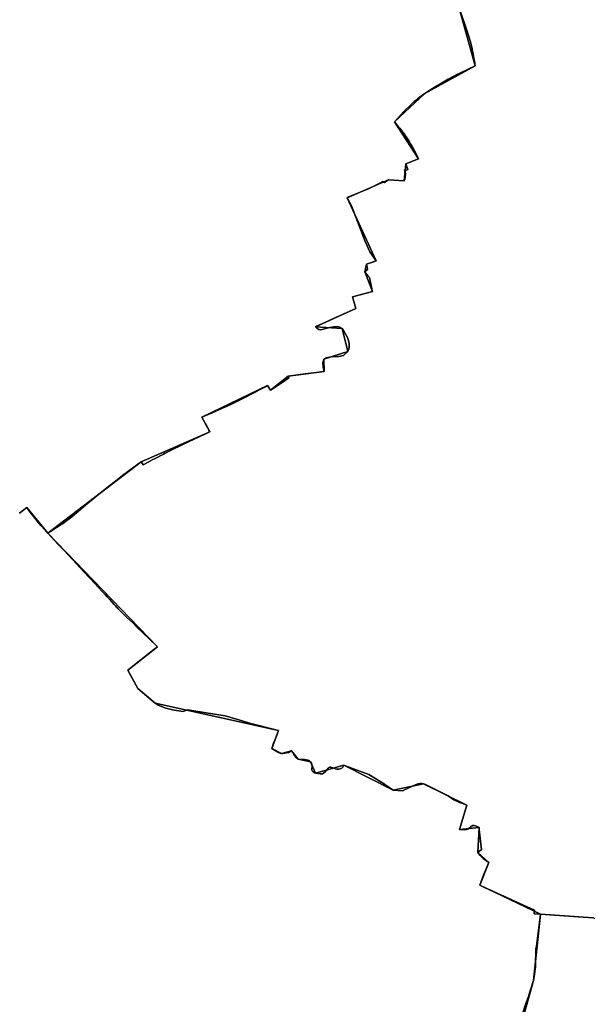
# Model space of a CAD drawing. Units: inches. Extents: x 48930 to 106139, y 57015 to 138762.
# Drawn here: x 69339 to 70938, y 63900 to 66674 of the extents above; entities that cross this region are included whole.
import ezdxf

# ---------------------------------------------------------------- set-up
doc = ezdxf.new("R2010")
doc.units = ezdxf.units.IN
doc.header["$MEASUREMENT"] = 0
for name, color, linetype, lineweight in [('LIMADM_COMM_CADASTRALES', 10, 'Continuous', 25), ('LIMADM_COMMUNES', 10, 'Continuous', 25), ('LIMADM_GEN_COMM_CADASTRALES', 10, 'Continuous', 25), ('LIMADM_GEN_COMMUNES', 10, 'Continuous', 25), ('LIMADM_GEN_SECTIONS', 10, 'Continuous', 25), ('LIMADM_SECTIONS', 10, 'Continuous', 25)]:
    doc.layers.add(name, color=color, linetype=linetype, lineweight=lineweight)

# ---------------------------------------------------------------- blocks, each defined once
blk = doc.blocks.new('limadmin_ACAD_1_FMEBLOCK77')
at = {"layer": 'LIMADM_GEN_COMM_CADASTRALES'}
blk.add_lwpolyline([(1654.4405, 536.8695), (1715.8105, 759.2055), (1735.3575, 945.9105), (1564.4875, 1027.5645), (1589.7885, 1091.4745), (1559.5825, 1119.8395), (1562.7005, 1190.3455), (1507.4195, 1184.7525), (1528.4905, 1252.9835), (1405.7225, 1313.5625), (1320.6645, 1295.8855), (1181.8955, 1365.5765), (1102.0255, 1343.8265), (1087.9265, 1375.5025), (1052.8145, 1383.3305), (1034.7745, 1405.9565), (1006.6135, 1398.6575), (978.7335, 1412.7475), (997.7775, 1463.6485), (650.8515, 1540.6355), (601.4125, 1581.7155), (573.2245, 1633.6785), (656.8845, 1699.4405), (348.0785, 2019.6435), (289.2655, 2091.4135), (268.2985, 2076.0395)], dxfattribs=at)
blk = doc.blocks.new('limadmin_ACAD_1_FMEBLOCK107')
at = {"layer": 'LIMADM_GEN_COMM_CADASTRALES'}
blk.add_lwpolyline([(948.0005, -1094.166), (968.9675, -1078.792), (1027.7805, -1150.562), (1336.5865, -1470.765), (1252.9265, -1536.527), (1281.1145, -1588.49), (1330.5535, -1629.57), (1677.4795, -1706.557), (1658.4355, -1757.458), (1686.3155, -1771.548), (1714.4765, -1764.249), (1732.5165, -1786.875), (1767.6285, -1794.703), (1781.7275, -1826.379), (1861.5975, -1804.629), (2000.3665, -1874.32), (2085.4245, -1856.643), (2208.1925, -1917.222), (2187.1215, -1985.453), (2242.4025, -1979.86), (2239.2845, -2050.366), (2269.4905, -2078.731), (2244.1895, -2142.641), (2415.0595, -2224.295), (2563.9605, -2234.212)], dxfattribs=at)
blk = doc.blocks.new('limadmin_ACAD_1_FMEBLOCK116')
at = {"layer": 'LIMADM_GEN_COMM_CADASTRALES'}
blk.add_lwpolyline([(-2932.795, -1220.025), (-3081.696, -1210.108), (-3101.243, -1396.813), (-3162.613, -1619.149)], dxfattribs=at)
blk = doc.blocks.new('limadmin_ACAD_1_FMEBLOCK246')
at = {"layer": 'LIMADM_GEN_SECTIONS'}
blk.add_lwpolyline([(-843.09, -1677.359), (-822.123, -1661.985), (-763.31, -1733.755), (-499.909, -1533.107), (-306.683, -1448.738), (-329.396, -1406.995), (-144.104, -1318.134), (-136.319, -1330.691), (-86.231, -1291.92), (14.643, -1278.267), (14.036, -1243.395), (81.534, -1222.654), (65.418, -1157.434), (-8.983, -1152.522), (104.353, -1101.367), (95.121, -1068.063), (150.821, -1053.455), (129.239, -998.263), (134.266, -976.01), (161.498, -967.071), (79.812, -789.709), (195.952, -738.401), (239.932, -741.784), (245.1, -693.563), (280.404, -679.294), (213.173, -574.946), (298.801, -495.347), (440.65, -417.243), (394.822, -255.116)], dxfattribs=at)
blk = doc.blocks.new('limadmin_ACAD_1_FMEBLOCK276')
at = {"layer": 'LIMADM_GEN_SECTIONS'}
blk.add_lwpolyline([(-308.9905, 395.622), (-263.1625, 233.495), (-405.0115, 155.391), (-490.6395, 75.792), (-423.4085, -28.556), (-458.7125, -42.825), (-463.8805, -91.046), (-507.8605, -87.663), (-624.0005, -138.971), (-542.3145, -316.333), (-569.5465, -325.272), (-574.5735, -347.525), (-552.9915, -402.717), (-608.6915, -417.325), (-599.4595, -450.629), (-712.7955, -501.784), (-638.3945, -506.696), (-622.2785, -571.916), (-689.7765, -592.657), (-689.1695, -627.529), (-790.0435, -641.182), (-840.1315, -679.953), (-847.9165, -667.396), (-1033.2085, -756.257), (-1010.4955, -798), (-1203.7215, -882.369), (-1467.1225, -1083.017), (-1158.3165, -1403.22), (-1241.9765, -1468.982), (-1213.7885, -1520.945), (-1164.3495, -1562.025), (-817.4235, -1639.012), (-836.4675, -1689.913), (-808.5875, -1704.003), (-780.4265, -1696.704), (-762.3865, -1719.33), (-727.2745, -1727.158), (-713.1755, -1758.834), (-633.3055, -1737.084), (-494.5365, -1806.775), (-409.4785, -1789.098), (-286.7105, -1849.677), (-307.7815, -1917.908), (-252.5005, -1912.315), (-255.6185, -1982.821), (-225.4125, -2011.186), (-250.7135, -2075.096), (-79.8435, -2156.75), (69.0575, -2166.667)], dxfattribs=at)
blk = doc.blocks.new('limadmin_ACAD_1_FMEBLOCK282')
at = {"layer": 'LIMADM_GEN_SECTIONS'}
blk.add_lwpolyline([(-1084.7, 649), (-1104.3, 462.3), (-1165.7, 240), (-1214.3, -169.1), (-1184.7, -210.6), (-1070.4, -227.9), (-847.9, -231.3), (-852.2, -258), (-657.6, -289.5), (-648.8, -267.6), (-440, -192.3), (-337.3, -51.6), (-303.3, 38), (-147.4, 17.2), (-159.5, 4.9), (6, -104.5), (45.4, -31), (156.2, -111.7), (47.3, -304.8), (156.2, -419.8), (189.4, -481.2), (173.6, -517.2), (191.2, -516.2), (147.7, -634.7), (393.5, -667.9), (740.8, -698), (783.9, -724.3), (843.4, -665.1), (922.3, -720.6), (1062.8, -877.6), (1102, -782.9), (1135, -585.3), (1188.9, -576.5), (1187.4, -219.4), (1214.3, -59.6), (1167.7, 98.2), (1063.4, 66.1), (1029.6, 196.2), (982.4, 174.7), (793.7, 443.4), (670.2, 333.9), (498.3, 535.3), (501.3, 560.4), (318, 488.2), (239.7, 593.6), (191.7, 715.2), (131, 726), (127.8, 744.8), (64.3, 733.7), (62.1, 756.8), (95.3, 778.3), (85.7, 852.4), (-75.9, 802.3), (-218, 796.2), (-366, 826.2), (-469.7, 877.6), (-521, 863), (-560.4, 846.1), (-578.9, 750.7), (-619.9, 734.3), (-537.3, 589.1), (-717.2, 556.4), (-805, 569.3), (-935.8, 639.1)], close=True, dxfattribs=at)
blk = doc.blocks.new('limadmin_ACAD_1_FMEBLOCK393')
at = {"layer": 'LIMADM_GEN_SECTIONS'}
blk.add_lwpolyline([(1654.4405, 536.8695), (1715.8105, 759.2055), (1735.3575, 945.9105), (1564.4875, 1027.5645), (1589.7885, 1091.4745), (1559.5825, 1119.8395), (1562.7005, 1190.3455), (1507.4195, 1184.7525), (1528.4905, 1252.9835), (1405.7225, 1313.5625), (1320.6645, 1295.8855), (1181.8955, 1365.5765), (1102.0255, 1343.8265), (1087.9265, 1375.5025), (1052.8145, 1383.3305), (1034.7745, 1405.9565), (1006.6135, 1398.6575), (978.7335, 1412.7475), (997.7775, 1463.6485), (650.8515, 1540.6355), (601.4125, 1581.7155), (573.2245, 1633.6785), (656.8845, 1699.4405), (348.0785, 2019.6435), (289.2655, 2091.4135), (268.2985, 2076.0395)], dxfattribs=at)
blk = doc.blocks.new('limadmin_ACAD_1_FMEBLOCK716')
at = {"layer": 'LIMADM_GEN_COMMUNES'}
blk.add_lwpolyline([(948.0005, -1094.166), (968.9675, -1078.792), (1027.7805, -1150.562), (1336.5865, -1470.765), (1252.9265, -1536.527), (1281.1145, -1588.49), (1330.5535, -1629.57), (1677.4795, -1706.557), (1658.4355, -1757.458), (1686.3155, -1771.548), (1714.4765, -1764.249), (1732.5165, -1786.875), (1767.6285, -1794.703), (1781.7275, -1826.379), (1861.5975, -1804.629), (2000.3665, -1874.32), (2085.4245, -1856.643), (2208.1925, -1917.222), (2187.1215, -1985.453), (2242.4025, -1979.86), (2239.2845, -2050.366), (2269.4905, -2078.731), (2244.1895, -2142.641), (2415.0595, -2224.295), (2563.9605, -2234.212)], dxfattribs=at)
blk = doc.blocks.new('limadmin_ACAD_1_FMEBLOCK742')
at = {"layer": 'LIMADM_GEN_COMMUNES'}
blk.add_lwpolyline([(1654.4405, 536.8695), (1715.8105, 759.2055), (1735.3575, 945.9105), (1564.4875, 1027.5645), (1589.7885, 1091.4745), (1559.5825, 1119.8395), (1562.7005, 1190.3455), (1507.4195, 1184.7525), (1528.4905, 1252.9835), (1405.7225, 1313.5625), (1320.6645, 1295.8855), (1181.8955, 1365.5765), (1102.0255, 1343.8265), (1087.9265, 1375.5025), (1052.8145, 1383.3305), (1034.7745, 1405.9565), (1006.6135, 1398.6575), (978.7335, 1412.7475), (997.7775, 1463.6485), (650.8515, 1540.6355), (601.4125, 1581.7155), (573.2245, 1633.6785), (656.8845, 1699.4405), (348.0785, 2019.6435), (289.2655, 2091.4135), (268.2985, 2076.0395)], dxfattribs=at)
blk = doc.blocks.new('limadmin_ACAD_1_FMEBLOCK764')
at = {"layer": 'LIMADM_GEN_COMMUNES'}
blk.add_lwpolyline([(-2932.795, -1220.025), (-3081.696, -1210.108), (-3101.243, -1396.813), (-3162.613, -1619.149)], dxfattribs=at)
blk = doc.blocks.new('limadmin_ACAD_1_FMEBLOCK788')
at = {"layer": 'LIMADM_COMMUNES'}
blk.add_lwpolyline([(947.3285, -1094.166), (968.2955, -1078.792), (979.7975, -1094.313), (996.3115, -1115.432), (996.6535, -1115.824), (1008.7335, -1129.644), (1025.7875, -1149.154), (1027.1085, -1150.562), (1055.9725, -1181.338), (1062.5095, -1188.308), (1063.5205, -1189.386), (1064.0675, -1189.969), (1067.9315, -1194.089), (1070.5505, -1196.887), (1074.0165, -1200.589), (1083.9155, -1211.264), (1108.2515, -1237.535), (1116.4645, -1246.401), (1131.6035, -1262.542), (1140.8965, -1272.45), (1145.2095, -1277.049), (1160.0155, -1292.836), (1169.2375, -1302.668), (1179.4605, -1313.7), (1186.7645, -1321.582), (1188.6745, -1323.643), (1194.5695, -1330.004), (1198.1065, -1333.821), (1200.7565, -1336.681), (1214.0835, -1351.254), (1217.8175, -1355.337), (1220.8955, -1358.702), (1221.5675, -1359.437), (1225.8545, -1364.125), (1230.0705, -1368.246), (1237.7435, -1375.745), (1249.2895, -1387.03), (1266.2705, -1403.628), (1277.1455, -1414.257), (1332.8545, -1466.872), (1335.9145, -1470.765), (1325.9425, -1478.604), (1252.2545, -1536.527), (1255.3755, -1542.285), (1280.4425, -1588.49), (1306.7855, -1610.544), (1329.8815, -1629.57), (1338.3445, -1634.971), (1359.4105, -1643.222), (1377.9595, -1648.331), (1407.1255, -1653.002), (1421.3285, -1648.586), (1427.1165, -1648.915), (1472.8145, -1656.558), (1526.3725, -1665.549), (1539.5055, -1668.907), (1574.7055, -1679.693), (1595.3635, -1685.962), (1676.8075, -1706.557), (1668.6795, -1729.805), (1664.1795, -1739.193), (1657.7635, -1757.458), (1677.0345, -1768.628), (1681.7035, -1770.672), (1685.6435, -1771.548), (1688.8535, -1771.548), (1705.2875, -1768.044), (1712.1455, -1764.249), (1713.8045, -1764.249), (1715.7355, -1766.238), (1717.1605, -1768.044), (1720.3705, -1774.467), (1726.9375, -1782.642), (1731.8445, -1786.875), (1749.6995, -1787.897), (1760.0595, -1790.379), (1763.8385, -1792.221), (1766.9565, -1794.703), (1769.4365, -1798.352), (1770.9875, -1803.023), (1771.4795, -1808.424), (1770.4045, -1814.409), (1770.9875, -1818.059), (1771.8635, -1819.81), (1774.4895, -1822.584), (1778.8675, -1825.504), (1781.0555, -1826.379), (1787.3305, -1827.985), (1794.6265, -1829.007), (1798.3275, -1829.007), (1801.1005, -1828.131), (1803.5805, -1826.817), (1808.1045, -1823.022), (1811.1685, -1819.519), (1811.7385, -1818.769), (1816.7135, -1812.22), (1818.7565, -1810.614), (1821.3285, -1809.738), (1824.5925, -1809.446), (1840.4435, -1815.577), (1843.7075, -1815.577), (1847.5015, -1814.993), (1852.1705, -1813.971), (1855.6725, -1812.366), (1857.7155, -1810.176), (1859.6125, -1805.797), (1860.0495, -1804.921), (1860.9255, -1804.629), (1862.6145, -1805.035), (1931.4855, -1830.726), (1953.0025, -1843.374), (1975.0715, -1857.537), (1976.2025, -1858.263), (1999.6945, -1874.32), (2025.9595, -1876.218), (2027.9485, -1875.78), (2043.9065, -1868.481), (2055.9725, -1862.786), (2064.4265, -1858.701), (2070.4095, -1856.511), (2075.6135, -1855.767), (2080.5205, -1855.913), (2084.7525, -1856.643), (2090.7345, -1858.686), (2100.5065, -1863.515), (2130.1755, -1878.08), (2154.2615, -1890.509), (2170.7155, -1901.483), (2180.5195, -1906.724), (2186.9465, -1909.34), (2195.7445, -1912.027), (2207.5205, -1917.222), (2186.4495, -1985.453), (2201.1865, -1985.891), (2206.5315, -1985.307), (2212.0765, -1983.117), (2219.8095, -1976.695), (2223.7495, -1974.213), (2227.5975, -1973.921), (2231.8285, -1974.797), (2241.7305, -1979.86), (2242.3795, -1985.567), (2248.5885, -2041.9), (2238.6125, -2050.366), (2245.0325, -2058.979), (2251.1355, -2064.943), (2253.6955, -2067.445), (2268.8185, -2078.731), (2256.0825, -2109.698), (2251.1085, -2121.794), (2243.5175, -2142.641), (2260.5315, -2150.308), (2274.5855, -2156.59), (2282.0095, -2159.974), (2398.0785, -2212.173), (2396.5585, -2222.698), (2414.3875, -2224.295), (2520.8465, -2231.154), (2563.2885, -2234.212)], dxfattribs=at)
blk = doc.blocks.new('limadmin_ACAD_1_FMEBLOCK814')
at = {"layer": 'LIMADM_COMMUNES'}
blk.add_lwpolyline([(-2932.795, -1220.025), (-2975.237, -1216.967), (-3081.696, -1210.108), (-3093.071, -1299.39), (-3094.264, -1308.632), (-3095.544, -1353.969), (-3095.859, -1358.359), (-3098.2, -1378.415), (-3101.243, -1396.813), (-3109.481, -1422.836), (-3116.537, -1443.944), (-3122.637, -1461.402), (-3132.733, -1493.34)], dxfattribs=at)
blk = doc.blocks.new('limadmin_ACAD_1_FMEBLOCK841')
at = {"layer": 'LIMADM_COMMUNES'}
blk.add_lwpolyline([(1685.091, 662.6785), (1695.187, 694.6165), (1701.287, 712.0745), (1708.343, 733.1825), (1716.581, 759.2055), (1719.624, 777.6035), (1721.965, 797.6595), (1722.28, 802.0495), (1723.56, 847.3865), (1724.753, 856.6285), (1736.128, 945.9105), (1718.299, 947.5075), (1719.819, 958.0325), (1603.75, 1010.2315), (1596.326, 1013.6155), (1582.272, 1019.8975), (1565.258, 1027.5645), (1572.849, 1048.4115), (1577.823, 1060.5075), (1590.559, 1091.4745), (1575.436, 1102.7605), (1572.876, 1105.2625), (1566.773, 1111.2265), (1560.353, 1119.8395), (1570.329, 1128.3055), (1564.12, 1184.6385), (1563.471, 1190.3455), (1553.569, 1195.4085), (1549.338, 1196.2845), (1545.49, 1195.9925), (1541.55, 1193.5105), (1533.817, 1187.0885), (1528.272, 1184.8985), (1522.927, 1184.3145), (1508.19, 1184.7525), (1529.261, 1252.9835), (1517.485, 1258.1785), (1508.687, 1260.8655), (1502.26, 1263.4815), (1492.456, 1268.7225), (1476.002, 1279.6965), (1451.916, 1292.1255), (1422.247, 1306.6905), (1412.475, 1311.5195), (1406.493, 1313.5625), (1402.261, 1314.2925), (1397.354, 1314.4385), (1392.15, 1313.6945), (1386.167, 1311.5045), (1377.713, 1307.4195), (1365.647, 1301.7245), (1349.689, 1294.4255), (1347.7, 1293.9875), (1321.435, 1295.8855), (1297.943, 1311.9425), (1296.812, 1312.6685), (1274.743, 1326.8315), (1253.226, 1339.4795), (1184.355, 1365.1705), (1182.666, 1365.5765), (1181.79, 1365.2845), (1181.353, 1364.4085), (1179.456, 1360.0295), (1177.413, 1357.8395), (1173.911, 1356.2345), (1169.242, 1355.2125), (1165.448, 1354.6285), (1162.184, 1354.6285), (1146.333, 1360.7595), (1143.069, 1360.4675), (1140.497, 1359.5915), (1138.454, 1357.9855), (1133.479, 1351.4365), (1132.909, 1350.6865), (1129.845, 1347.1835), (1125.321, 1343.3885), (1122.841, 1342.0745), (1120.068, 1341.1985), (1116.367, 1341.1985), (1109.071, 1342.2205), (1102.796, 1343.8265), (1100.608, 1344.7015), (1096.23, 1347.6215), (1093.604, 1350.3955), (1092.728, 1352.1465), (1092.145, 1355.7965), (1093.22, 1361.7815), (1092.728, 1367.1825), (1091.177, 1371.8535), (1088.697, 1375.5025), (1085.579, 1377.9845), (1081.8, 1379.8265), (1071.44, 1382.3085), (1053.585, 1383.3305), (1048.678, 1387.5635), (1042.111, 1395.7385), (1038.901, 1402.1615), (1037.476, 1403.9675), (1035.545, 1405.9565), (1033.886, 1405.9565), (1027.028, 1402.1615), (1010.594, 1398.6575), (1007.384, 1398.6575), (1003.444, 1399.5335), (998.775, 1401.5775), (979.504, 1412.7475), (985.92, 1431.0125), (990.42, 1440.4005), (998.548, 1463.6485), (917.104, 1484.2435), (896.446, 1490.5125), (861.246, 1501.2985), (848.113, 1504.6565), (794.555, 1513.6475), (748.857, 1521.2905), (743.069, 1521.6195), (728.866, 1517.2035), (699.7, 1521.8745), (681.151, 1526.9835), (660.085, 1535.2345), (651.622, 1540.6355), (628.526, 1559.6615), (602.183, 1581.7155), (577.116, 1627.9205), (573.995, 1633.6785), (647.683, 1691.6015), (657.655, 1699.4405), (654.595, 1703.3335), (598.886, 1755.9485), (588.011, 1766.5775), (571.03, 1783.1755), (559.484, 1794.4605), (551.811, 1801.9595), (547.595, 1806.0805), (543.308, 1810.7685), (542.636, 1811.5035), (539.558, 1814.8685), (535.824, 1818.9515), (522.497, 1833.5245), (519.847, 1836.3845), (516.31, 1840.2015), (510.415, 1846.5625), (508.505, 1848.6235), (501.201, 1856.5055), (490.978, 1867.5375), (481.756, 1877.3695), (466.95, 1893.1565), (462.637, 1897.7555), (453.344, 1907.6635), (438.205, 1923.8045), (429.992, 1932.6705), (405.656, 1958.9415), (395.757, 1969.6165), (392.291, 1973.3185), (389.672, 1976.1165), (385.808, 1980.2365), (385.261, 1980.8195), (384.25, 1981.8975), (377.713, 1988.8675), (348.849, 2019.6435), (347.528, 2021.0515), (330.474, 2040.5615), (318.394, 2054.3815), (318.052, 2054.7735), (301.538, 2075.8925), (290.036, 2091.4135), (269.069, 2076.0395)], dxfattribs=at)

msp = doc.modelspace()

# ---------------------------------------------------------------- linework, layer by layer
at = {"layer": 'LIMADM_COMM_CADASTRALES'}
for points in [[(69338.612, 65283.757), (69359.579, 65299.131), (69371.081, 65283.61), (69387.595, 65262.491), (69387.937, 65262.099), (69400.017, 65248.279), (69417.071, 65228.769), (69418.392, 65227.361), (69447.256, 65196.585), (69453.793, 65189.615), (69454.804, 65188.537), (69455.351, 65187.954), (69459.215, 65183.834), (69461.834, 65181.036), (69465.3, 65177.334), (69475.199, 65166.659), (69499.535, 65140.388), (69507.748, 65131.522), (69522.887, 65115.381), (69532.18, 65105.473), (69536.493, 65100.874), (69551.299, 65085.087), (69560.521, 65075.255), (69570.744, 65064.223), (69578.048, 65056.341), (69579.958, 65054.28), (69585.853, 65047.919), (69589.39, 65044.102), (69592.04, 65041.242), (69605.367, 65026.669), (69609.101, 65022.586), (69612.179, 65019.221), (69612.851, 65018.486), (69617.138, 65013.798), (69621.354, 65009.677), (69629.027, 65002.178), (69640.573, 64990.893), (69657.554, 64974.295), (69668.429, 64963.666), (69724.138, 64911.051), (69727.198, 64907.158), (69717.226, 64899.319), (69643.538, 64841.396), (69646.659, 64835.638), (69671.726, 64789.433), (69698.069, 64767.379), (69721.165, 64748.353), (69729.628, 64742.952), (69750.694, 64734.701), (69769.243, 64729.592), (69798.409, 64724.921), (69812.612, 64729.337), (69818.4, 64729.008), (69864.098, 64721.365), (69917.656, 64712.374), (69930.789, 64709.016), (69965.989, 64698.23), (69986.647, 64691.961), (70068.091, 64671.366), (70059.963, 64648.118), (70055.463, 64638.73), (70049.047, 64620.465), (70068.318, 64609.295), (70072.987, 64607.251), (70076.927, 64606.375), (70080.137, 64606.375), (70096.571, 64609.879), (70103.429, 64613.674), (70105.088, 64613.674), (70107.019, 64611.685), (70108.444, 64609.879), (70111.654, 64603.456), (70118.221, 64595.281), (70123.128, 64591.048), (70140.983, 64590.026), (70151.343, 64587.544), (70155.122, 64585.702), (70158.24, 64583.22), (70160.72, 64579.571), (70162.271, 64574.9), (70162.763, 64569.499), (70161.688, 64563.514), (70162.271, 64559.864), (70163.147, 64558.113), (70165.773, 64555.339), (70170.151, 64552.419), (70172.339, 64551.544), (70178.614, 64549.938), (70185.91, 64548.916), (70189.611, 64548.916), (70192.384, 64549.792), (70194.864, 64551.106), (70199.388, 64554.901), (70202.452, 64558.404), (70203.022, 64559.154), (70207.997, 64565.703), (70210.04, 64567.309), (70212.612, 64568.185), (70215.876, 64568.477), (70231.727, 64562.346), (70234.991, 64562.346), (70238.785, 64562.93), (70243.454, 64563.952), (70246.956, 64565.557), (70248.999, 64567.747), (70250.896, 64572.126), (70251.333, 64573.002), (70252.209, 64573.294), (70253.898, 64572.888), (70322.769, 64547.197), (70344.286, 64534.549), (70366.355, 64520.386), (70367.486, 64519.66), (70390.978, 64503.603), (70417.243, 64501.705), (70419.232, 64502.143), (70435.19, 64509.442), (70447.256, 64515.137), (70455.71, 64519.222), (70461.693, 64521.412), (70466.897, 64522.156), (70471.804, 64522.01), (70476.036, 64521.28), (70482.018, 64519.237), (70491.79, 64514.408), (70521.459, 64499.843), (70545.545, 64487.414), (70561.999, 64476.44), (70571.803, 64471.199), (70578.23, 64468.583), (70587.028, 64465.896), (70598.804, 64460.701), (70577.733, 64392.47), (70592.47, 64392.032), (70597.815, 64392.616), (70603.36, 64394.806), (70611.093, 64401.228), (70615.033, 64403.71), (70618.881, 64404.002), (70623.112, 64403.126), (70633.014, 64398.063), (70633.663, 64392.356), (70639.872, 64336.023), (70629.896, 64327.557), (70636.316, 64318.944), (70642.419, 64312.98), (70644.979, 64310.478), (70660.102, 64299.192), (70647.366, 64268.225), (70642.392, 64256.129), (70634.801, 64235.282), (70651.815, 64227.615), (70665.869, 64221.333), (70673.293, 64217.949), (70789.362, 64165.75), (70787.842, 64155.225), (70805.671, 64153.628), (70912.13, 64146.769), (70954.572, 64143.711)], [(70754.634, 63870.396), (70764.73, 63902.334), (70770.83, 63919.792), (70777.886, 63940.9), (70786.124, 63966.923), (70789.167, 63985.321), (70791.508, 64005.377), (70791.823, 64009.767), (70793.103, 64055.104), (70794.296, 64064.346), (70805.671, 64153.628), (70787.842, 64155.225), (70789.362, 64165.75), (70673.293, 64217.949), (70665.869, 64221.333), (70651.815, 64227.615), (70634.801, 64235.282), (70642.392, 64256.129), (70647.366, 64268.225), (70660.102, 64299.192), (70644.979, 64310.478), (70642.419, 64312.98), (70636.316, 64318.944), (70629.896, 64327.557), (70639.872, 64336.023), (70633.663, 64392.356), (70633.014, 64398.063), (70623.112, 64403.126), (70618.881, 64404.002), (70615.033, 64403.71), (70611.093, 64401.228), (70603.36, 64394.806), (70597.815, 64392.616), (70592.47, 64392.032), (70577.733, 64392.47), (70598.804, 64460.701), (70587.028, 64465.896), (70578.23, 64468.583), (70571.803, 64471.199), (70561.999, 64476.44), (70545.545, 64487.414), (70521.459, 64499.843), (70491.79, 64514.408), (70482.018, 64519.237), (70476.036, 64521.28), (70471.804, 64522.01), (70466.897, 64522.156), (70461.693, 64521.412), (70455.71, 64519.222), (70447.256, 64515.137), (70435.19, 64509.442), (70419.232, 64502.143), (70417.243, 64501.705), (70390.978, 64503.603), (70367.486, 64519.66), (70366.355, 64520.386), (70344.286, 64534.549), (70322.769, 64547.197), (70253.898, 64572.888), (70252.209, 64573.294), (70251.333, 64573.002), (70250.896, 64572.126), (70248.999, 64567.747), (70246.956, 64565.557), (70243.454, 64563.952), (70238.785, 64562.93), (70234.991, 64562.346), (70231.727, 64562.346), (70215.876, 64568.477), (70212.612, 64568.185), (70210.04, 64567.309), (70207.997, 64565.703), (70203.022, 64559.154), (70202.452, 64558.404), (70199.388, 64554.901), (70194.864, 64551.106), (70192.384, 64549.792), (70189.611, 64548.916), (70185.91, 64548.916), (70178.614, 64549.938), (70172.339, 64551.544), (70170.151, 64552.419), (70165.773, 64555.339), (70163.147, 64558.113), (70162.271, 64559.864), (70161.688, 64563.514), (70162.763, 64569.499), (70162.271, 64574.9), (70160.72, 64579.571), (70158.24, 64583.22), (70155.122, 64585.702), (70151.343, 64587.544), (70140.983, 64590.026), (70123.128, 64591.048), (70118.221, 64595.281), (70111.654, 64603.456), (70108.444, 64609.879), (70107.019, 64611.685), (70105.088, 64613.674), (70103.429, 64613.674), (70096.571, 64609.879), (70080.137, 64606.375), (70076.927, 64606.375), (70072.987, 64607.251), (70068.318, 64609.295), (70049.047, 64620.465), (70055.463, 64638.73), (70059.963, 64648.118), (70068.091, 64671.366), (69986.647, 64691.961), (69965.989, 64698.23), (69930.789, 64709.016), (69917.656, 64712.374), (69864.098, 64721.365), (69818.4, 64729.008), (69812.612, 64729.337), (69798.409, 64724.921), (69769.243, 64729.592), (69750.694, 64734.701), (69729.628, 64742.952), (69721.165, 64748.353), (69698.069, 64767.379), (69671.726, 64789.433), (69646.659, 64835.638), (69643.538, 64841.396), (69717.226, 64899.319), (69727.198, 64907.158), (69724.138, 64911.051), (69668.429, 64963.666), (69657.554, 64974.295), (69640.573, 64990.893), (69629.027, 65002.178), (69621.354, 65009.677), (69617.138, 65013.798), (69612.851, 65018.486), (69612.179, 65019.221), (69609.101, 65022.586), (69605.367, 65026.669), (69592.04, 65041.242), (69589.39, 65044.102), (69585.853, 65047.919), (69579.958, 65054.28), (69578.048, 65056.341), (69570.744, 65064.223), (69560.521, 65075.255), (69551.299, 65085.087), (69536.493, 65100.874), (69532.18, 65105.473), (69522.887, 65115.381), (69507.748, 65131.522), (69499.535, 65140.388), (69475.199, 65166.659), (69465.3, 65177.334), (69461.834, 65181.036), (69459.215, 65183.834), (69455.351, 65187.954), (69454.804, 65188.537), (69453.793, 65189.615), (69447.256, 65196.585), (69418.392, 65227.361), (69417.071, 65228.769), (69400.017, 65248.279), (69387.937, 65262.099), (69387.595, 65262.491), (69371.081, 65283.61), (69359.579, 65299.131), (69338.612, 65283.757)], [(70954.572, 64143.711), (70912.13, 64146.769), (70805.671, 64153.628), (70794.296, 64064.346), (70793.103, 64055.104), (70791.823, 64009.767), (70791.508, 64005.377), (70789.167, 63985.321), (70786.124, 63966.923), (70777.886, 63940.9), (70770.83, 63919.792), (70764.73, 63902.334), (70754.634, 63870.396)]]:
    msp.add_lwpolyline(points, dxfattribs=at)
at = {"layer": 'LIMADM_SECTIONS'}
for points in [[(69338.612, 65283.757), (69359.579, 65299.131), (69371.081, 65283.61), (69387.595, 65262.491), (69387.937, 65262.099), (69400.017, 65248.279), (69417.071, 65228.769), (69418.392, 65227.361), (69427.429, 65233.249), (69456.139, 65251.939), (69466.543, 65258.528), (69468.487, 65259.759), (69478.953, 65267.787), (69481.508, 65269.746), (69504.797, 65289.021), (69525.958, 65306.637), (69536.197, 65315.416), (69556.854, 65332.454), (69584.542, 65354.557), (69614.321, 65377.889), (69633.165, 65392.931), (69638.887, 65397.511), (69654.447, 65408.771), (69681.793, 65428.009), (69686.675, 65419.909), (69701.169, 65427.621), (69714.736, 65434.84), (69718.597, 65436.894), (69720.615, 65437.928), (69744.45, 65450.137), (69749.085, 65452.47), (69771.555, 65463.782), (69816.878, 65485.417), (69875.019, 65512.378), (69872.446, 65517.106), (69869.965, 65521.667), (69868.744, 65523.91), (69865.08, 65530.645), (69862.638, 65535.132), (69860.763, 65538.579), (69852.306, 65554.121), (69870.378, 65561.66), (69881.623, 65566.146), (69902.483, 65575.355), (69924.069, 65584.899), (69927.377, 65586.486), (69932.147, 65588.774), (69945.354, 65595.11), (69964.41, 65604.565), (69971.388, 65608.027), (70020.384, 65634.081), (70034.888, 65641.581), (70037.598, 65642.982), (70045.383, 65630.425), (70081.37, 65653.676), (70097.442, 65664.512), (70095.471, 65669.196), (70143.363, 65675.686), (70175.348, 65679.787), (70193.953, 65682.172), (70196.345, 65682.849), (70193.71, 65693.908), (70192.733, 65708.385), (70195.738, 65717.721), (70202.616, 65721.145), (70216.074, 65723.789), (70237.736, 65724.398), (70250.927, 65727.969), (70263.236, 65738.462), (70267.005, 65749.208), (70267.137, 65762.446), (70262.8, 65778.63), (70251.339, 65797.77), (70247.12, 65803.682), (70241.021, 65807.729), (70233.223, 65809.129), (70223.196, 65808.819), (70212.496, 65806.952), (70197.675, 65802.439), (70187.152, 65800.261), (70181.782, 65801.039), (70176.209, 65804.463), (70172.719, 65808.594), (70175.191, 65810.006), (70206.99, 65824.573), (70214.515, 65828.021), (70286.055, 65859.749), (70276.823, 65893.053), (70312.264, 65902.599), (70332.523, 65907.661), (70331.318, 65913.335), (70330.894, 65915.284), (70325.886, 65938.709), (70324.086, 65947.129), (70320.551, 65951.336), (70313.111, 65960.252), (70310.941, 65962.853), (70319.25, 65969.752), (70317.506, 65977.155), (70315.968, 65985.106), (70321.42, 65986.755), (70338.515, 65992.628), (70338.797, 65992.725), (70343.2, 65994.045), (70325.683, 66020.048), (70312.597, 66048.756), (70273.644, 66149.175), (70261.514, 66171.407), (70266.589, 66174.606), (70268.433, 66175.315), (70272.446, 66176.924), (70318.936, 66195.823), (70319.882, 66196.301), (70353.299, 66213.092), (70361.79, 66217.452), (70366.272, 66214.553), (70377.654, 66222.715), (70421.634, 66219.332), (70424.913, 66228.212), (70425.451, 66240.231), (70423.417, 66250.373), (70428.731, 66249.613), (70432.639, 66251.65), (70426.802, 66267.553), (70462.106, 66281.822), (70459.759, 66287.193), (70456.457, 66293.532), (70449.191, 66307.48), (70446.944, 66311.542), (70444.81, 66315.4), (70443.277, 66318.058), (70439.186, 66325.153), (70436.755, 66329.185), (70433.088, 66335.268), (70431.249, 66338.089), (70430.136, 66339.737), (70424.93, 66347.443), (70421.75, 66351.751), (70419.774, 66354.482), (70418.42, 66356.272), (70412.413, 66364.216), (70409.653, 66367.836), (70405.606, 66372.857), (70398.94, 66381.126), (70394.875, 66386.17), (70420.172, 66414.204), (70444.219, 66437.268), (70450.256, 66442.845), (70456.32, 66448.077), (70459.439, 66450.434), (70464.061, 66453.927), (70480.503, 66465.769), (70494.286, 66474.615), (70511.005, 66484.893), (70522.152, 66491.78), (70546.06, 66506.237), (70561.999, 66514.714), (70568.482, 66517.998), (70578.942, 66523.296), (70622.352, 66543.873), (70621.504, 66548.333), (70620.68, 66552.672), (70619.315, 66559.855), (70618.558, 66563.842), (70617.274, 66570.599), (70615.262, 66581.188), (70615.157, 66581.739), (70614.883, 66583.182), (70613.093, 66592.62), (70612.55, 66595.482), (70608.649, 66611.588), (70602.518, 66632.037), (70598.448, 66643.821), (70597.614, 66646.235), (70593.393, 66658.196), (70590.9, 66665.261), (70576.524, 66706)], [(70576.524, 66706), (70590.9, 66665.261), (70593.393, 66658.196), (70597.614, 66646.235), (70598.448, 66643.821), (70602.518, 66632.037), (70608.649, 66611.588), (70612.55, 66595.482), (70613.093, 66592.62), (70614.883, 66583.182), (70615.157, 66581.739), (70615.262, 66581.188), (70617.274, 66570.599), (70618.558, 66563.842), (70619.315, 66559.855), (70620.68, 66552.672), (70621.504, 66548.333), (70622.352, 66543.873), (70578.942, 66523.296), (70568.482, 66517.998), (70561.999, 66514.714), (70546.06, 66506.237), (70522.152, 66491.78), (70511.005, 66484.893), (70494.286, 66474.615), (70480.503, 66465.769), (70464.061, 66453.927), (70459.439, 66450.434), (70456.32, 66448.077), (70450.256, 66442.845), (70444.219, 66437.268), (70420.172, 66414.204), (70394.875, 66386.17), (70398.94, 66381.126), (70405.606, 66372.857), (70409.653, 66367.836), (70412.413, 66364.216), (70418.42, 66356.272), (70419.774, 66354.482), (70421.75, 66351.751), (70424.93, 66347.443), (70430.136, 66339.737), (70431.249, 66338.089), (70433.088, 66335.268), (70436.755, 66329.185), (70439.186, 66325.153), (70443.277, 66318.058), (70444.81, 66315.4), (70446.944, 66311.542), (70449.191, 66307.48), (70456.457, 66293.532), (70459.759, 66287.193), (70462.106, 66281.822), (70426.802, 66267.553), (70432.639, 66251.65), (70428.731, 66249.613), (70423.417, 66250.373), (70425.451, 66240.231), (70424.913, 66228.212), (70421.634, 66219.332), (70377.654, 66222.715), (70366.272, 66214.553), (70361.79, 66217.452), (70353.299, 66213.092), (70319.882, 66196.301), (70318.936, 66195.823), (70272.446, 66176.924), (70268.433, 66175.315), (70266.589, 66174.606), (70261.514, 66171.407), (70273.644, 66149.175), (70312.597, 66048.756), (70325.683, 66020.048), (70343.2, 65994.045), (70338.797, 65992.725), (70338.515, 65992.628), (70321.42, 65986.755), (70315.968, 65985.106), (70317.506, 65977.155), (70319.25, 65969.752), (70310.941, 65962.853), (70313.111, 65960.252), (70320.551, 65951.336), (70324.086, 65947.129), (70325.886, 65938.709), (70330.894, 65915.284), (70331.318, 65913.335), (70332.523, 65907.661), (70312.264, 65902.599), (70276.823, 65893.053), (70286.055, 65859.749), (70214.515, 65828.021), (70206.99, 65824.573), (70175.191, 65810.006), (70172.719, 65808.594), (70176.209, 65804.463), (70181.782, 65801.039), (70187.152, 65800.261), (70197.675, 65802.439), (70212.496, 65806.952), (70223.196, 65808.819), (70233.223, 65809.129), (70241.021, 65807.729), (70247.12, 65803.682), (70251.339, 65797.77), (70262.8, 65778.63), (70267.137, 65762.446), (70267.005, 65749.208), (70263.236, 65738.462), (70250.927, 65727.969), (70237.736, 65724.398), (70216.074, 65723.789), (70202.616, 65721.145), (70195.738, 65717.721), (70192.733, 65708.385), (70193.71, 65693.908), (70196.345, 65682.849), (70193.953, 65682.172), (70175.348, 65679.787), (70143.363, 65675.686), (70095.471, 65669.196), (70097.442, 65664.512), (70081.37, 65653.676), (70045.383, 65630.425), (70037.598, 65642.982), (70034.888, 65641.581), (70020.384, 65634.081), (69971.388, 65608.027), (69964.41, 65604.565), (69945.354, 65595.11), (69932.147, 65588.774), (69927.377, 65586.486), (69924.069, 65584.899), (69902.483, 65575.355), (69881.623, 65566.146), (69870.378, 65561.66), (69852.306, 65554.121), (69860.763, 65538.579), (69862.638, 65535.132), (69865.08, 65530.645), (69868.744, 65523.91), (69869.965, 65521.667), (69872.446, 65517.106), (69875.019, 65512.378), (69816.878, 65485.417), (69771.555, 65463.782), (69749.085, 65452.47), (69744.45, 65450.137), (69720.615, 65437.928), (69718.597, 65436.894), (69714.736, 65434.84), (69701.169, 65427.621), (69686.675, 65419.909), (69681.793, 65428.009), (69654.447, 65408.771), (69638.887, 65397.511), (69633.165, 65392.931), (69614.321, 65377.889), (69584.542, 65354.557), (69556.854, 65332.454), (69536.197, 65315.416), (69525.958, 65306.637), (69504.797, 65289.021), (69481.508, 65269.746), (69478.953, 65267.787), (69468.487, 65259.759), (69466.543, 65258.528), (69456.139, 65251.939), (69427.429, 65233.249), (69418.392, 65227.361), (69447.256, 65196.585), (69453.793, 65189.615), (69454.804, 65188.537), (69455.351, 65187.954), (69459.215, 65183.834), (69461.834, 65181.036), (69465.3, 65177.334), (69475.199, 65166.659), (69499.535, 65140.388), (69507.748, 65131.522), (69522.887, 65115.381), (69532.18, 65105.473), (69536.493, 65100.874), (69551.299, 65085.087), (69560.521, 65075.255), (69570.744, 65064.223), (69578.048, 65056.341), (69579.958, 65054.28), (69585.853, 65047.919), (69589.39, 65044.102), (69592.04, 65041.242), (69605.367, 65026.669), (69609.101, 65022.586), (69612.179, 65019.221), (69612.851, 65018.486), (69617.138, 65013.798), (69621.354, 65009.677), (69629.027, 65002.178), (69640.573, 64990.893), (69657.554, 64974.295), (69668.429, 64963.666), (69724.138, 64911.051), (69727.198, 64907.158), (69717.226, 64899.319), (69643.538, 64841.396), (69646.659, 64835.638), (69671.726, 64789.433), (69698.069, 64767.379), (69721.165, 64748.353), (69729.628, 64742.952), (69750.694, 64734.701), (69769.243, 64729.592), (69798.409, 64724.921), (69812.612, 64729.337), (69818.4, 64729.008), (69864.098, 64721.365), (69917.656, 64712.374), (69930.789, 64709.016), (69965.989, 64698.23), (69986.647, 64691.961), (70068.091, 64671.366), (70059.963, 64648.118), (70055.463, 64638.73), (70049.047, 64620.465), (70068.318, 64609.295), (70072.987, 64607.251), (70076.927, 64606.375), (70080.137, 64606.375), (70096.571, 64609.879), (70103.429, 64613.674), (70105.088, 64613.674), (70107.019, 64611.685), (70108.444, 64609.879), (70111.654, 64603.456), (70118.221, 64595.281), (70123.128, 64591.048), (70140.983, 64590.026), (70151.343, 64587.544), (70155.122, 64585.702), (70158.24, 64583.22), (70160.72, 64579.571), (70162.271, 64574.9), (70162.763, 64569.499), (70161.688, 64563.514), (70162.271, 64559.864), (70163.147, 64558.113), (70165.773, 64555.339), (70170.151, 64552.419), (70172.339, 64551.544), (70178.614, 64549.938), (70185.91, 64548.916), (70189.611, 64548.916), (70192.384, 64549.792), (70194.864, 64551.106), (70199.388, 64554.901), (70202.452, 64558.404), (70203.022, 64559.154), (70207.997, 64565.703), (70210.04, 64567.309), (70212.612, 64568.185), (70215.876, 64568.477), (70231.727, 64562.346), (70234.991, 64562.346), (70238.785, 64562.93), (70243.454, 64563.952), (70246.956, 64565.557), (70248.999, 64567.747), (70250.896, 64572.126), (70251.333, 64573.002), (70252.209, 64573.294), (70253.898, 64572.888), (70322.769, 64547.197), (70344.286, 64534.549), (70366.355, 64520.386), (70367.486, 64519.66), (70390.978, 64503.603), (70417.243, 64501.705), (70419.232, 64502.143), (70435.19, 64509.442), (70447.256, 64515.137), (70455.71, 64519.222), (70461.693, 64521.412), (70466.897, 64522.156), (70471.804, 64522.01), (70476.036, 64521.28), (70482.018, 64519.237), (70491.79, 64514.408), (70521.459, 64499.843), (70545.545, 64487.414), (70561.999, 64476.44), (70571.803, 64471.199), (70578.23, 64468.583), (70587.028, 64465.896), (70598.804, 64460.701), (70577.733, 64392.47), (70592.47, 64392.032), (70597.815, 64392.616), (70603.36, 64394.806), (70611.093, 64401.228), (70615.033, 64403.71), (70618.881, 64404.002), (70623.112, 64403.126), (70633.014, 64398.063), (70633.663, 64392.356), (70639.872, 64336.023), (70629.896, 64327.557), (70636.316, 64318.944), (70642.419, 64312.98), (70644.979, 64310.478), (70660.102, 64299.192), (70647.366, 64268.225), (70642.392, 64256.129), (70634.801, 64235.282), (70651.815, 64227.615), (70665.869, 64221.333), (70673.293, 64217.949), (70789.362, 64165.75), (70787.842, 64155.225), (70805.671, 64153.628), (70912.13, 64146.769), (70954.572, 64143.711)], [(70754.634, 63870.396), (70764.73, 63902.334), (70770.83, 63919.792), (70777.886, 63940.9), (70786.124, 63966.923), (70789.167, 63985.321), (70791.508, 64005.377), (70791.823, 64009.767), (70793.103, 64055.104), (70794.296, 64064.346), (70805.671, 64153.628), (70787.842, 64155.225), (70789.362, 64165.75), (70673.293, 64217.949), (70665.869, 64221.333), (70651.815, 64227.615), (70634.801, 64235.282), (70642.392, 64256.129), (70647.366, 64268.225), (70660.102, 64299.192), (70644.979, 64310.478), (70642.419, 64312.98), (70636.316, 64318.944), (70629.896, 64327.557), (70639.872, 64336.023), (70633.663, 64392.356), (70633.014, 64398.063), (70623.112, 64403.126), (70618.881, 64404.002), (70615.033, 64403.71), (70611.093, 64401.228), (70603.36, 64394.806), (70597.815, 64392.616), (70592.47, 64392.032), (70577.733, 64392.47), (70598.804, 64460.701), (70587.028, 64465.896), (70578.23, 64468.583), (70571.803, 64471.199), (70561.999, 64476.44), (70545.545, 64487.414), (70521.459, 64499.843), (70491.79, 64514.408), (70482.018, 64519.237), (70476.036, 64521.28), (70471.804, 64522.01), (70466.897, 64522.156), (70461.693, 64521.412), (70455.71, 64519.222), (70447.256, 64515.137), (70435.19, 64509.442), (70419.232, 64502.143), (70417.243, 64501.705), (70390.978, 64503.603), (70367.486, 64519.66), (70366.355, 64520.386), (70344.286, 64534.549), (70322.769, 64547.197), (70253.898, 64572.888), (70252.209, 64573.294), (70251.333, 64573.002), (70250.896, 64572.126), (70248.999, 64567.747), (70246.956, 64565.557), (70243.454, 64563.952), (70238.785, 64562.93), (70234.991, 64562.346), (70231.727, 64562.346), (70215.876, 64568.477), (70212.612, 64568.185), (70210.04, 64567.309), (70207.997, 64565.703), (70203.022, 64559.154), (70202.452, 64558.404), (70199.388, 64554.901), (70194.864, 64551.106), (70192.384, 64549.792), (70189.611, 64548.916), (70185.91, 64548.916), (70178.614, 64549.938), (70172.339, 64551.544), (70170.151, 64552.419), (70165.773, 64555.339), (70163.147, 64558.113), (70162.271, 64559.864), (70161.688, 64563.514), (70162.763, 64569.499), (70162.271, 64574.9), (70160.72, 64579.571), (70158.24, 64583.22), (70155.122, 64585.702), (70151.343, 64587.544), (70140.983, 64590.026), (70123.128, 64591.048), (70118.221, 64595.281), (70111.654, 64603.456), (70108.444, 64609.879), (70107.019, 64611.685), (70105.088, 64613.674), (70103.429, 64613.674), (70096.571, 64609.879), (70080.137, 64606.375), (70076.927, 64606.375), (70072.987, 64607.251), (70068.318, 64609.295), (70049.047, 64620.465), (70055.463, 64638.73), (70059.963, 64648.118), (70068.091, 64671.366), (69986.647, 64691.961), (69965.989, 64698.23), (69930.789, 64709.016), (69917.656, 64712.374), (69864.098, 64721.365), (69818.4, 64729.008), (69812.612, 64729.337), (69798.409, 64724.921), (69769.243, 64729.592), (69750.694, 64734.701), (69729.628, 64742.952), (69721.165, 64748.353), (69698.069, 64767.379), (69671.726, 64789.433), (69646.659, 64835.638), (69643.538, 64841.396), (69717.226, 64899.319), (69727.198, 64907.158), (69724.138, 64911.051), (69668.429, 64963.666), (69657.554, 64974.295), (69640.573, 64990.893), (69629.027, 65002.178), (69621.354, 65009.677), (69617.138, 65013.798), (69612.851, 65018.486), (69612.179, 65019.221), (69609.101, 65022.586), (69605.367, 65026.669), (69592.04, 65041.242), (69589.39, 65044.102), (69585.853, 65047.919), (69579.958, 65054.28), (69578.048, 65056.341), (69570.744, 65064.223), (69560.521, 65075.255), (69551.299, 65085.087), (69536.493, 65100.874), (69532.18, 65105.473), (69522.887, 65115.381), (69507.748, 65131.522), (69499.535, 65140.388), (69475.199, 65166.659), (69465.3, 65177.334), (69461.834, 65181.036), (69459.215, 65183.834), (69455.351, 65187.954), (69454.804, 65188.537), (69453.793, 65189.615), (69447.256, 65196.585), (69418.392, 65227.361), (69417.071, 65228.769), (69400.017, 65248.279), (69387.937, 65262.099), (69387.595, 65262.491), (69371.081, 65283.61), (69359.579, 65299.131), (69338.612, 65283.757)], [(70954.572, 64143.711), (70912.13, 64146.769), (70805.671, 64153.628), (70794.296, 64064.346), (70793.103, 64055.104), (70791.823, 64009.767), (70791.508, 64005.377), (70789.167, 63985.321), (70786.124, 63966.923), (70777.886, 63940.9), (70770.83, 63919.792), (70764.73, 63902.334), (70754.634, 63870.396)]]:
    msp.add_lwpolyline(points, dxfattribs=at)

# ---------------------------------------------------------------- block references
at = {"layer": 'LIMADM_COMMUNES'}
for name, p in [('limadmin_ACAD_1_FMEBLOCK788', (68391.283, 66377.923)), ('limadmin_ACAD_1_FMEBLOCK814', (73887.367, 65363.736)), ('limadmin_ACAD_1_FMEBLOCK841', (69069.543, 63207.717))]:
    msp.add_blockref(name, p, dxfattribs=at)
at = {"layer": 'LIMADM_GEN_COMM_CADASTRALES'}
for name, p in [('limadmin_ACAD_1_FMEBLOCK107', (68390.612, 66377.923)), ('limadmin_ACAD_1_FMEBLOCK116', (73887.367, 65363.736)), ('limadmin_ACAD_1_FMEBLOCK77', (69070.314, 63207.717))]:
    msp.add_blockref(name, p, dxfattribs=at)
at = {"layer": 'LIMADM_GEN_COMMUNES'}
for name, p in [('limadmin_ACAD_1_FMEBLOCK716', (68390.612, 66377.923)), ('limadmin_ACAD_1_FMEBLOCK764', (73887.367, 65363.736)), ('limadmin_ACAD_1_FMEBLOCK742', (69070.314, 63207.717))]:
    msp.add_blockref(name, p, dxfattribs=at)
at = {"layer": 'LIMADM_GEN_SECTIONS'}
for name, p in [('limadmin_ACAD_1_FMEBLOCK246', (70181.702, 66961.116)), ('limadmin_ACAD_1_FMEBLOCK276', (70885.515, 66310.378)), ('limadmin_ACAD_1_FMEBLOCK393', (69070.314, 63207.717)), ('limadmin_ACAD_1_FMEBLOCK282', (71890.417, 63504.583))]:
    msp.add_blockref(name, p, dxfattribs=at)

doc.saveas('drawing.dxf')
